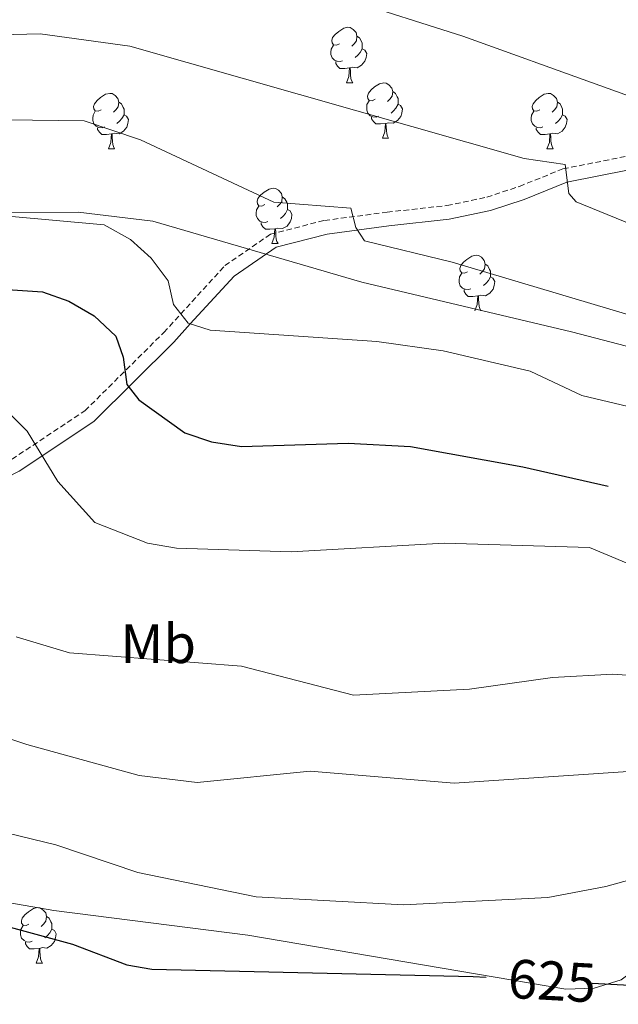
# Model space of a CAD drawing. Units: metres. Extents: x 620209 to 624716, y 4729083 to 4732132.
# Drawn here: x 621260 to 621368, y 4731187 to 4731365 of the extents above; entities that cross this region are included whole.
import ezdxf
from ezdxf.enums import TextEntityAlignment as Align

# ---------------------------------------------------------------- set-up
doc = ezdxf.new("R2010")
doc.units = ezdxf.units.M
doc.header["$MEASUREMENT"] = 0
doc.linetypes.add('TRAZOSX2', pattern=[1.5, 1, -0.5])
for name, color, linetype, lineweight in [('Level 21', 19, 'Continuous', 0), ('Level 35', 92, 'Continuous', 0), ('Level 36', 19, 'Continuous', 40), ('Level 37', 92, 'Continuous', 0), ('Level 4', 36, 'Continuous', 30), ('Level 41', 19, 'Continuous', 0), ('Level 5', 36, 'Continuous', 0)]:
    doc.layers.add(name, color=color, linetype=linetype, lineweight=lineweight)
doc.styles.add('Arial', font='ARIAL.TTF', dxfattribs={"height": 0.2})

msp = doc.modelspace()

# ---------------------------------------------------------------- linework, layer by layer
at = {"layer": 'Level 21', "color": 19, "linetype": 'TRAZOSX2', "lineweight": 0}
for points in [[(621296.63, 4731320.48, 595.85), (621304.85, 4731326.16, 593.87), (621314.64, 4731328.66, 592.68), (621325.97, 4731330.15, 590.69), (621336.79, 4731331.35, 589.11), (621344, 4731332.86, 587.92), (621349.91, 4731334.82, 587.13), (621357.77, 4731337.98, 585.94), (621369.42, 4731340.28, 584.75), (621382, 4731341.18, 581.57), (621393.19, 4731340.96, 578.4), (621410.57, 4731338.82, 578.01)], [(621285.58, 4731308.39, 598.23), (621288.65, 4731311.75, 595.01), (621296.63, 4731320.48, 595.85)], [(621185.35, 4731241.3, 617.26), (621196.79, 4731249.03, 615.68), (621211.73, 4731259.8, 612.9), (621227.05, 4731270, 611.31), (621242.35, 4731277.43, 608.14), (621258.13, 4731285.48, 605.37), (621271.31, 4731294.24, 601.4), (621285.58, 4731308.39, 598.23)]]:
    msp.add_polyline3d(points, dxfattribs=at)
at = {"layer": 'Level 21', "color": 19, "linetype": 'Continuous', "lineweight": 0}
for points in [[(621298.28, 4731318.58, 595.85), (621305.9, 4731323.85, 593.87), (621315.12, 4731326.2, 592.68), (621326.27, 4731327.67, 590.69), (621337.19, 4731328.88, 589.11), (621344.66, 4731330.44, 587.92), (621350.77, 4731332.47, 587.13), (621358.48, 4731335.57, 585.94), (621369.75, 4731337.8, 584.75), (621382.07, 4731338.68, 581.57), (621393.01, 4731338.46, 578.4), (621410.2, 4731336.35, 578.01)], [(621287.38, 4731306.66, 598.23), (621290.37, 4731309.93, 595.01), (621298.28, 4731318.58, 595.85)], [(621186.75, 4731239.23, 617.26), (621198.22, 4731246.98, 615.68), (621213.15, 4731257.75, 612.9), (621228.29, 4731267.82, 611.31), (621243.47, 4731275.2, 608.14), (621259.4, 4731283.32, 605.37), (621272.9, 4731292.3, 601.4), (621287.38, 4731306.66, 598.23)]]:
    msp.add_polyline3d(points, dxfattribs=at)
at = {"layer": 'Level 35', "color": 92, "linetype": 'Continuous', "lineweight": 0, "ltscale": 0.5}
for points in [[(621265.7, 4731203.85, 623.8), (621300.79, 4731199.38, 626.98), (621358.32, 4731189.66, 629.27), (621363.43, 4731189.83, 629.4), (621368.32, 4731191.33, 629.22), (621372.85, 4731194.69, 628.56), (621376.97, 4731200.44, 627.06), (621378.68, 4731204.99, 625.58), (621381.82, 4731223.24, 619.04), (621394.6, 4731258.76, 607.94), (621398.88, 4731271.73, 604.59), (621400.68, 4731281.69, 602.72), (621400.64, 4731286.57, 602.06), (621399.58, 4731291.69, 601.57), (621396.86, 4731295.84, 601.48), (621392.62, 4731299.05, 601.6), (621387.78, 4731301.09, 601.6), (621359.3, 4731308.5, 600.01), (621321.38, 4731317.51, 601.6), (621283.57, 4731328.55, 601.52), (621270.06, 4731330.18, 601.86), (621239.84, 4731330.07, 603.19)], [(621214.77, 4731212.73, 625.39), (621265.7, 4731203.85, 623.8)]]:
    msp.add_polyline3d(points, dxfattribs=at)
at = {"layer": 'Level 36', "color": 92, "linetype": 'Continuous', "lineweight": 0}
for points in [[(621317.33, 4731360.61, 0.01), (621316.8, 4731360.34, 0.01), (621316.27, 4731360.4, 0.01), (621316.01, 4731360.77, 0.01), (621315.95, 4731361.19, 0.01), (621316.11, 4731361.71, 0.01), (621316.59, 4731362.31, 0.01), (621317.23, 4731362.84, 0.01), (621318.13, 4731363.42, 0.01), (621318.87, 4731363.58, 0.01), (621319.3, 4731363.53, 0.01), (621319.83, 4731363.21, 0.01), (621320.35, 4731362.63, 0.01), (621320.51, 4731361.99, 0.01), (621320.41, 4731361.14, 0.01), (621319.98, 4731360.61, 0.01), (621319.56, 4731360.18, 0.01)], [(621320.51, 4731361.99, 0.01), (621320.99, 4731361.67, 0.01), (621321.31, 4731361.03, 0.01), (621321.47, 4731360.71, 0.01), (621321.47, 4731360.13, 0.01), (621321.47, 4731359.71, 0.01), (621321.09, 4731359.02, 0.01), (621320.67, 4731358.54, 0.01), (621320.19, 4731358.12, 0.01)], [(621317.91, 4731357.53, 0.01), (621317.49, 4731357.37, 0.01), (621316.91, 4731357.43, 0.01), (621316.43, 4731357.64, 0.01), (621316.01, 4731358.06, 0.01), (621315.79, 4731358.65, 0.01), (621315.79, 4731359.07, 0.01), (621315.85, 4731359.65, 0.01), (621316.27, 4731360.34, 0.01)], [(621321.47, 4731359.71, 0.01), (621321.92, 4731359.46, 0.01), (621322.27, 4731358.84, 0.01), (621322.15, 4731358.12, 0.01), (621321.95, 4731357.48, 0.01), (621321.36, 4731356.74, 0.01), (621320.57, 4731356.26, 0.01), (621319.71, 4731356.36, 0.01), (621319.29, 4731356.23, 0.01)], [(621319.17, 4731356.23, 0.01), (621318.29, 4731356.15, 0.01), (621317.44, 4731356.15, 0.01), (621317.01, 4731356.58, 0.01), (621316.69, 4731357.05, 0.01), (621316.69, 4731357.37, 0.01)], [(621318.63, 4731353.55, 0.01), (621319.07, 4731354.71, 0.01), (621319.17, 4731356.23, 0.01), (621319.29, 4731356.23, 0.01), (621319.32, 4731355.65, 0.01), (621319.35, 4731354.96, 0.01), (621319.43, 4731354.35, 0.01), (621319.54, 4731353.95, 0.01), (621319.75, 4731353.55, 0.01)], [(621318.63, 4731353.55, 0.01), (621319.75, 4731353.55, 0.01)], [(621323.81, 4731350.57, 0.01), (621323.27, 4731350.31, 0.01), (621322.75, 4731350.36, 0.01), (621322.48, 4731350.73, 0.01), (621322.43, 4731351.16, 0.01), (621322.59, 4731351.68, 0.01), (621323.07, 4731352.27, 0.01), (621323.7, 4731352.8, 0.01), (621324.6, 4731353.39, 0.01), (621325.35, 4731353.55, 0.01), (621325.77, 4731353.49, 0.01), (621326.3, 4731353.18, 0.01), (621326.83, 4731352.59, 0.01), (621326.99, 4731351.95, 0.01), (621326.88, 4731351.1, 0.01), (621326.45, 4731350.57, 0.01), (621326.03, 4731350.15, 0.01)], [(621274.25, 4731348.67, 0.01), (621273.72, 4731348.4, 0.01), (621273.19, 4731348.46, 0.01), (621272.93, 4731348.83, 0.01), (621272.87, 4731349.25, 0.01), (621273.03, 4731349.77, 0.01), (621273.51, 4731350.37, 0.01), (621274.15, 4731350.9, 0.01), (621275.05, 4731351.48, 0.01), (621275.79, 4731351.64, 0.01), (621276.21, 4731351.59, 0.01), (621276.75, 4731351.27, 0.01), (621277.27, 4731350.69, 0.01), (621277.43, 4731350.05, 0.01), (621277.33, 4731349.2, 0.01), (621276.9, 4731348.67, 0.01), (621276.48, 4731348.24, 0.01)], [(621324.39, 4731347.49, 0.01), (621323.97, 4731347.33, 0.01), (621323.38, 4731347.39, 0.01), (621322.91, 4731347.6, 0.01), (621322.48, 4731348.03, 0.01), (621322.27, 4731348.61, 0.01), (621322.27, 4731349.03, 0.01), (621322.32, 4731349.62, 0.01), (621322.75, 4731350.31, 0.01)], [(621326.99, 4731351.95, 0.01), (621327.47, 4731351.64, 0.01), (621327.78, 4731351, 0.01), (621327.94, 4731350.68, 0.01), (621327.94, 4731350.1, 0.01), (621327.94, 4731349.67, 0.01), (621327.57, 4731348.98, 0.01), (621327.15, 4731348.5, 0.01), (621326.67, 4731348.08, 0.01)], [(621353.58, 4731348.67, 0.01), (621353.05, 4731348.4, 0.01), (621352.52, 4731348.46, 0.01), (621352.25, 4731348.83, 0.01), (621352.2, 4731349.25, 0.01), (621352.36, 4731349.77, 0.01), (621352.84, 4731350.37, 0.01), (621353.47, 4731350.9, 0.01), (621354.37, 4731351.48, 0.01), (621355.12, 4731351.64, 0.01), (621355.54, 4731351.59, 0.01), (621356.07, 4731351.27, 0.01), (621356.6, 4731350.69, 0.01), (621356.76, 4731350.05, 0.01), (621356.65, 4731349.2, 0.01), (621356.23, 4731348.67, 0.01), (621355.81, 4731348.24, 0.01)], [(621277.43, 4731350.05, 0.01), (621277.91, 4731349.73, 0.01), (621278.23, 4731349.09, 0.01), (621278.39, 4731348.77, 0.01), (621278.39, 4731348.19, 0.01), (621278.39, 4731347.77, 0.01), (621278.01, 4731347.08, 0.01), (621277.59, 4731346.6, 0.01), (621277.11, 4731346.18, 0.01)], [(621327.94, 4731349.67, 0.01), (621328.39, 4731349.42, 0.01), (621328.74, 4731348.81, 0.01), (621328.63, 4731348.08, 0.01), (621328.42, 4731347.44, 0.01), (621327.83, 4731346.7, 0.01), (621327.04, 4731346.22, 0.01), (621326.19, 4731346.33, 0.01), (621325.76, 4731346.2, 0.01)], [(621356.76, 4731350.05, 0.01), (621357.24, 4731349.73, 0.01), (621357.55, 4731349.09, 0.01), (621357.71, 4731348.77, 0.01), (621357.71, 4731348.19, 0.01), (621357.71, 4731347.77, 0.01), (621357.34, 4731347.08, 0.01), (621356.92, 4731346.6, 0.01), (621356.44, 4731346.18, 0.01)], [(621274.83, 4731345.59, 0.01), (621274.41, 4731345.43, 0.01), (621273.83, 4731345.49, 0.01), (621273.35, 4731345.7, 0.01), (621272.93, 4731346.12, 0.01), (621272.71, 4731346.71, 0.01), (621272.71, 4731347.13, 0.01), (621272.77, 4731347.71, 0.01), (621273.19, 4731348.4, 0.01)], [(621278.39, 4731347.77, 0.01), (621278.84, 4731347.52, 0.01), (621279.19, 4731346.9, 0.01), (621279.07, 4731346.18, 0.01), (621278.87, 4731345.54, 0.01), (621278.28, 4731344.8, 0.01), (621277.49, 4731344.32, 0.01), (621276.63, 4731344.42, 0.01), (621276.21, 4731344.29, 0.01)], [(621325.65, 4731346.2, 0.01), (621324.76, 4731346.11, 0.01), (621323.91, 4731346.11, 0.01), (621323.49, 4731346.54, 0.01), (621323.17, 4731347.02, 0.01), (621323.17, 4731347.33, 0.01)], [(621354.16, 4731345.59, 0.01), (621353.74, 4731345.43, 0.01), (621353.15, 4731345.49, 0.01), (621352.68, 4731345.7, 0.01), (621352.25, 4731346.12, 0.01), (621352.04, 4731346.71, 0.01), (621352.04, 4731347.13, 0.01), (621352.09, 4731347.71, 0.01), (621352.52, 4731348.4, 0.01)], [(621357.71, 4731347.77, 0.01), (621358.17, 4731347.52, 0.01), (621358.51, 4731346.9, 0.01), (621358.4, 4731346.18, 0.01), (621358.19, 4731345.54, 0.01), (621357.61, 4731344.8, 0.01), (621356.81, 4731344.32, 0.01), (621355.96, 4731344.42, 0.01), (621355.53, 4731344.29, 0.01)], [(621276.09, 4731344.29, 0.01), (621275.21, 4731344.21, 0.01), (621274.36, 4731344.21, 0.01), (621273.93, 4731344.64, 0.01), (621273.61, 4731345.11, 0.01), (621273.61, 4731345.43, 0.01)], [(621325.11, 4731343.51, 0.01), (621325.54, 4731344.67, 0.01), (621325.65, 4731346.2, 0.01), (621325.76, 4731346.2, 0.01), (621325.79, 4731345.61, 0.01), (621325.83, 4731344.93, 0.01), (621325.9, 4731344.31, 0.01), (621326.01, 4731343.91, 0.01), (621326.23, 4731343.51, 0.01)], [(621355.42, 4731344.29, 0.01), (621354.53, 4731344.21, 0.01), (621353.69, 4731344.21, 0.01), (621353.26, 4731344.64, 0.01), (621352.94, 4731345.11, 0.01), (621352.94, 4731345.43, 0.01)], [(621275.55, 4731341.61, 0.01), (621275.99, 4731342.77, 0.01), (621276.09, 4731344.29, 0.01), (621276.21, 4731344.29, 0.01), (621276.24, 4731343.71, 0.01), (621276.27, 4731343.02, 0.01), (621276.35, 4731342.41, 0.01), (621276.46, 4731342.01, 0.01), (621276.67, 4731341.61, 0.01)], [(621325.11, 4731343.51, 0.01), (621326.23, 4731343.51, 0.01)], [(621354.88, 4731341.61, 0.01), (621355.31, 4731342.77, 0.01), (621355.42, 4731344.29, 0.01), (621355.53, 4731344.29, 0.01), (621355.57, 4731343.71, 0.01), (621355.6, 4731343.02, 0.01), (621355.67, 4731342.41, 0.01), (621355.79, 4731342.01, 0.01), (621356, 4731341.61, 0.01)], [(621275.55, 4731341.61, 0.01), (621276.67, 4731341.61, 0.01)], [(621354.88, 4731341.61, 0.01), (621356, 4731341.61, 0.01)], [(621303.83, 4731331.52, 0.01), (621303.3, 4731331.26, 0.01), (621302.77, 4731331.31, 0.01), (621302.5, 4731331.68, 0.01), (621302.45, 4731332.11, 0.01), (621302.61, 4731332.63, 0.01), (621303.09, 4731333.22, 0.01), (621303.72, 4731333.75, 0.01), (621304.62, 4731334.34, 0.01), (621305.37, 4731334.5, 0.01), (621305.79, 4731334.44, 0.01), (621306.32, 4731334.13, 0.01), (621306.85, 4731333.54, 0.01), (621307.01, 4731332.9, 0.01), (621306.9, 4731332.05, 0.01), (621306.48, 4731331.52, 0.01), (621306.06, 4731331.1, 0.01)], [(621307.01, 4731332.9, 0.01), (621307.49, 4731332.59, 0.01), (621307.8, 4731331.95, 0.01), (621307.96, 4731331.63, 0.01), (621307.96, 4731331.05, 0.01), (621307.96, 4731330.62, 0.01), (621307.59, 4731329.93, 0.01), (621307.17, 4731329.45, 0.01), (621306.69, 4731329.03, 0.01)], [(621304.41, 4731328.44, 0.01), (621303.99, 4731328.28, 0.01), (621303.4, 4731328.34, 0.01), (621302.93, 4731328.55, 0.01), (621302.5, 4731328.98, 0.01), (621302.29, 4731329.56, 0.01), (621302.29, 4731329.98, 0.01), (621302.34, 4731330.57, 0.01), (621302.77, 4731331.26, 0.01)], [(621307.96, 4731330.62, 0.01), (621308.42, 4731330.37, 0.01), (621308.76, 4731329.76, 0.01), (621308.65, 4731329.03, 0.01), (621308.44, 4731328.39, 0.01), (621307.86, 4731327.65, 0.01), (621307.06, 4731327.17, 0.01), (621306.21, 4731327.28, 0.01), (621305.78, 4731327.15, 0.01)], [(621305.67, 4731327.15, 0.01), (621304.78, 4731327.06, 0.01), (621303.94, 4731327.06, 0.01), (621303.51, 4731327.49, 0.01), (621303.19, 4731327.97, 0.01), (621303.19, 4731328.28, 0.01)], [(621305.13, 4731324.46, 0.01), (621305.56, 4731325.62, 0.01), (621305.67, 4731327.15, 0.01), (621305.78, 4731327.15, 0.01), (621305.82, 4731326.56, 0.01), (621305.85, 4731325.88, 0.01), (621305.92, 4731325.26, 0.01), (621306.04, 4731324.86, 0.01), (621306.25, 4731324.46, 0.01)], [(621305.13, 4731324.46, 0.01), (621306.25, 4731324.46, 0.01)], [(621340.52, 4731319.38, 0.01), (621339.99, 4731319.12, 0.01), (621339.46, 4731319.17, 0.01), (621339.19, 4731319.54, 0.01), (621339.14, 4731319.97, 0.01), (621339.3, 4731320.49, 0.01), (621339.78, 4731321.08, 0.01), (621340.41, 4731321.61, 0.01), (621341.31, 4731322.2, 0.01), (621342.06, 4731322.36, 0.01), (621342.48, 4731322.3, 0.01), (621343.01, 4731321.99, 0.01), (621343.54, 4731321.4, 0.01), (621343.7, 4731320.76, 0.01), (621343.59, 4731319.91, 0.01), (621343.17, 4731319.38, 0.01), (621342.75, 4731318.96, 0.01)], [(621343.7, 4731320.76, 0.01), (621344.18, 4731320.45, 0.01), (621344.49, 4731319.81, 0.01), (621344.65, 4731319.49, 0.01), (621344.65, 4731318.91, 0.01), (621344.65, 4731318.48, 0.01), (621344.28, 4731317.79, 0.01), (621343.86, 4731317.31, 0.01), (621343.38, 4731316.89, 0.01)], [(621341.1, 4731316.3, 0.01), (621340.68, 4731316.14, 0.01), (621340.09, 4731316.2, 0.01), (621339.62, 4731316.41, 0.01), (621339.19, 4731316.84, 0.01), (621338.98, 4731317.42, 0.01), (621338.98, 4731317.84, 0.01), (621339.03, 4731318.43, 0.01), (621339.46, 4731319.12, 0.01)], [(621344.65, 4731318.48, 0.01), (621345.11, 4731318.23, 0.01), (621345.45, 4731317.62, 0.01), (621345.34, 4731316.89, 0.01), (621345.13, 4731316.25, 0.01), (621344.55, 4731315.51, 0.01), (621343.75, 4731315.03, 0.01), (621342.9, 4731315.14, 0.01), (621342.47, 4731315.01, 0.01)], [(621342.36, 4731315.01, 0.01), (621341.47, 4731314.92, 0.01), (621340.63, 4731314.92, 0.01), (621340.2, 4731315.35, 0.01), (621339.88, 4731315.83, 0.01), (621339.88, 4731316.14, 0.01)], [(621341.82, 4731312.32, 0.01), (621342.25, 4731313.48, 0.01), (621342.36, 4731315.01, 0.01), (621342.47, 4731315.01, 0.01), (621342.51, 4731314.42, 0.01), (621342.54, 4731313.74, 0.01), (621342.61, 4731313.12, 0.01), (621342.73, 4731312.72, 0.01), (621342.94, 4731312.32, 0.01)], [(621261.19, 4731201.4, 0.01), (621260.66, 4731201.14, 0.01), (621260.13, 4731201.19, 0.01), (621259.86, 4731201.56, 0.01), (621259.81, 4731201.98, 0.01), (621259.97, 4731202.5, 0.01), (621260.45, 4731203.1, 0.01), (621261.08, 4731203.63, 0.01), (621261.98, 4731204.22, 0.01), (621262.73, 4731204.38, 0.01), (621263.15, 4731204.32, 0.01), (621263.68, 4731204, 0.01), (621264.21, 4731203.42, 0.01), (621264.37, 4731202.78, 0.01), (621264.26, 4731201.93, 0.01), (621263.84, 4731201.4, 0.01), (621263.42, 4731200.98, 0.01)], [(621264.37, 4731202.78, 0.01), (621264.85, 4731202.46, 0.01), (621265.16, 4731201.82, 0.01), (621265.32, 4731201.5, 0.01), (621265.32, 4731200.92, 0.01), (621265.32, 4731200.5, 0.01), (621264.95, 4731199.81, 0.01), (621264.53, 4731199.33, 0.01), (621264.05, 4731198.91, 0.01)], [(621261.77, 4731198.32, 0.01), (621261.35, 4731198.16, 0.01), (621260.76, 4731198.22, 0.01), (621260.29, 4731198.43, 0.01), (621259.86, 4731198.86, 0.01), (621259.65, 4731199.44, 0.01), (621259.65, 4731199.86, 0.01), (621259.7, 4731200.44, 0.01), (621260.13, 4731201.14, 0.01)], [(621265.32, 4731200.5, 0.01), (621265.78, 4731200.25, 0.01), (621266.12, 4731199.64, 0.01), (621266.01, 4731198.91, 0.01), (621265.8, 4731198.27, 0.01), (621265.22, 4731197.53, 0.01), (621264.42, 4731197.05, 0.01), (621263.57, 4731197.16, 0.01), (621263.14, 4731197.02, 0.01)], [(621263.03, 4731197.02, 0.01), (621262.14, 4731196.94, 0.01), (621261.3, 4731196.94, 0.01), (621260.87, 4731197.37, 0.01), (621260.55, 4731197.84, 0.01), (621260.55, 4731198.16, 0.01)], [(621262.49, 4731194.34, 0.01), (621262.92, 4731195.5, 0.01), (621263.03, 4731197.02, 0.01), (621263.14, 4731197.02, 0.01), (621263.18, 4731196.44, 0.01), (621263.21, 4731195.76, 0.01), (621263.28, 4731195.14, 0.01), (621263.4, 4731194.74, 0.01), (621263.61, 4731194.34, 0.01)], [(621262.49, 4731194.34, 0.01), (621263.61, 4731194.34, 0.01)]]:
    msp.add_polyline3d(points, dxfattribs=at)
at = {"layer": 'Level 4', "color": 36, "linetype": 'Continuous', "lineweight": 30}
for points in [[(621171.08, 4731308.84, 600.01), (621176.4, 4731309.85, 600.01), (621190.34, 4731316.74, 600.01), (621195.35, 4731317.58, 600.01), (621248.13, 4731316.79, 600.01), (621263.61, 4731315.76, 600.01), (621268.39, 4731314.08, 600.01), (621273, 4731311.41, 600.01), (621276.88, 4731307.73, 600.01), (621278.2, 4731303.95, 600.01), (621278.86, 4731298.99, 600.01), (621281.08, 4731296.19, 600.01), (621289.36, 4731290.25, 600.01), (621294.19, 4731288.6, 600.01), (621299.64, 4731287.79, 600.01), (621318.95, 4731288.4, 600.01), (621330.18, 4731287.8, 600.01), (621350.49, 4731284.11, 600.01), (621365.93, 4731280.58, 600.01)], [(621170.49, 4731205.78, 625.01), (621175.67, 4731205.25, 625.01), (621196.46, 4731207.61, 625.01), (621217.39, 4731206.44, 625.01), (621254.43, 4731201.76, 625.01), (621269.09, 4731197.76, 625.01), (621278.87, 4731194.05, 625.01), (621283.4, 4731193.27, 625.01), (621341.51, 4731191.94, 625.01), (621343.86, 4731191.81, 625.01)], [(621363.05, 4731190.75, 625.01), (621373.25, 4731190.19, 625.01), (621400.31, 4731191.49, 625.01), (621405.43, 4731190.52, 625.01), (621414.6, 4731185.22, 625.01)]]:
    msp.add_polyline3d(points, dxfattribs=at)
at = {"layer": 'Level 5', "color": 36, "linetype": 'Continuous', "lineweight": 0}
for points in [[(621142.84, 4731379.88, 580.01), (621147.71, 4731378.45, 580.01), (621156.96, 4731373.35, 580.01), (621167.25, 4731370.11, 580.01), (621177.71, 4731368.76, 580.01), (621211.04, 4731370.92, 580.01), (621242.45, 4731376.96, 580.01), (621264.91, 4731377.84, 580.01), (621292.54, 4731375.3, 580.01), (621318.39, 4731368.8, 580.01), (621339.66, 4731361.96, 580.01), (621389.23, 4731344.14, 580.01), (621390.98, 4731341.68, 580.01), (621391.05, 4731338.62, 580.01), (621393.2, 4731335.76, 580.01), (621410.95, 4731329.6, 580.01), (621425.5, 4731323.49, 580.01), (621442.18, 4731318.5, 580.01), (621462.23, 4731314.34, 580.01)], [(621139.68, 4731364.64, 585.01), (621165.93, 4731356.96, 585.01), (621187.09, 4731354.82, 585.01), (621218.3, 4731358.18, 585.01), (621243.87, 4731361.92, 585.01), (621263.21, 4731362.41, 585.01), (621279.41, 4731360.17, 585.01), (621350.73, 4731339.86, 585.01), (621358.19, 4731338.76, 585.01), (621358.85, 4731333.53, 585.01), (621360.18, 4731332.04, 585.01), (621378.62, 4731324.5, 585.01), (621420.52, 4731311.28, 585.01), (621438.48, 4731306.76, 585.01), (621460.02, 4731302.29, 585.01), (621494.8, 4731298.26, 585.01)], [(621136.52, 4731349.39, 590.01), (621161.95, 4731343.91, 590.01), (621185.92, 4731342.62, 590.01), (621220.65, 4731344.5, 590.01), (621247.79, 4731346.97, 590.01), (621271.18, 4731346.65, 590.01), (621281.34, 4731343.24, 590.01), (621305.46, 4731331.97, 590.01), (621319.43, 4731330.89, 590.01), (621320.32, 4731327.36, 590.01), (621321.87, 4731324.94, 590.01), (621337.76, 4731321.11, 590.01), (621394.14, 4731304.28, 590.01), (621457.81, 4731290.24, 590.01), (621487.29, 4731286.18, 590.01)], [(621133.36, 4731334.14, 595.01), (621153.79, 4731329.56, 595.01), (621172.62, 4731327.65, 595.01), (621231.01, 4731330.24, 595.01), (621248.67, 4731330.24, 595.01), (621274.8, 4731327.84, 595.01), (621279.57, 4731325.23, 595.01), (621283.31, 4731321.85, 595.01), (621286.37, 4731317.72, 595.01), (621287.3, 4731313.48, 595.01), (621289.97, 4731310.05, 595.01), (621293.96, 4731308.83, 595.01), (621324.13, 4731306.79, 595.01), (621336.08, 4731305.07, 595.01), (621351.85, 4731301.37, 595.01), (621361.16, 4731297.02, 595.01), (621389.88, 4731290.17, 595.01), (621415.84, 4731286.46, 595.01), (621465.17, 4731276.36, 595.01)], [(621253.31, 4731297.99, 605.01), (621260.89, 4731290.52, 605.01), (621266.42, 4731281.44, 605.01), (621273.11, 4731274.02, 605.01), (621282.6, 4731270.27, 605.01), (621287.88, 4731269.39, 605.01), (621308.61, 4731268.74, 605.01), (621336.27, 4731270.31, 605.01), (621362.57, 4731269.52, 605.01), (621391.69, 4731257.31, 605.01), (621397.07, 4731256.1, 605.01), (621412.06, 4731255.06, 605.01), (621432.99, 4731251.12, 605.01), (621448.55, 4731246.63, 605.01), (621457.91, 4731241.96, 605.01), (621465.43, 4731234.83, 605.01)], [(621258.87, 4731253.35, 610.01), (621268.52, 4731250.48, 610.01), (621299.65, 4731248.07, 610.01), (621319.86, 4731242.81, 610.01), (621340.89, 4731243.87, 610.01), (621355.86, 4731246, 610.01), (621366.8, 4731246.63, 610.01), (621388.02, 4731245.1, 610.01), (621403.64, 4731241.01, 610.01), (621417.97, 4731234.88, 610.01), (621427.06, 4731229.7, 610.01), (621439.68, 4731219.32, 610.01), (621448.9, 4731207.02, 610.01), (621459.87, 4731182.95, 610.01)], [(621226.5, 4731245.19, 615.01), (621260.78, 4731233.87, 615.01), (621281.09, 4731228.3, 615.01), (621291.59, 4731227.04, 615.01), (621312.05, 4731229.08, 615.01), (621338.07, 4731226.9, 615.01), (621379.47, 4731229.69, 615.01), (621389.87, 4731228.56, 615.01), (621399.71, 4731226.33, 615.01), (621409.65, 4731222.51, 615.01), (621414.61, 4731219.41, 615.01), (621430.55, 4731206.16, 615.01), (621437.35, 4731198.56, 615.01), (621442.09, 4731189.76, 615.01), (621447.32, 4731174.14, 615.01)], [(621255.33, 4731218.31, 620.01), (621266.02, 4731215.74, 620.01), (621280.88, 4731210.73, 620.01), (621302.29, 4731206.31, 620.01), (621328.96, 4731204.9, 620.01), (621355.06, 4731206.2, 620.01), (621365.53, 4731208.21, 620.01), (621380.99, 4731212.48, 620.01), (621391.43, 4731213.47, 620.01), (621396.42, 4731213.12, 620.01), (621406.91, 4731210.36, 620.01), (621416.34, 4731206, 620.01), (621420.72, 4731202.98, 620.01), (621424.82, 4731199.7, 620.01), (621431.59, 4731191.91, 620.01), (621434.5, 4731187, 620.01), (621438.37, 4731177.44, 620.01)]]:
    msp.add_polyline3d(points, dxfattribs=at)

# ---------------------------------------------------------------- texts
at = {"layer": 'Level 37', "color": 92, "linetype": 'Continuous', "lineweight": 0, "style": 'Arial'}
msp.add_text('Mb', height=7, dxfattribs=at).set_placement((621284.57, 4731252.11, 609.34), align=Align.MIDDLE_CENTER)
at = {"layer": 'Level 41', "color": 39, "linetype": 'Continuous', "lineweight": 0, "style": 'Arial'}
msp.add_text('625', height=7, rotation=-3.1445, dxfattribs=at).set_placement((621355.81, 4731191.15, 625.01), align=Align.MIDDLE_CENTER)

doc.saveas('drawing.dxf')
